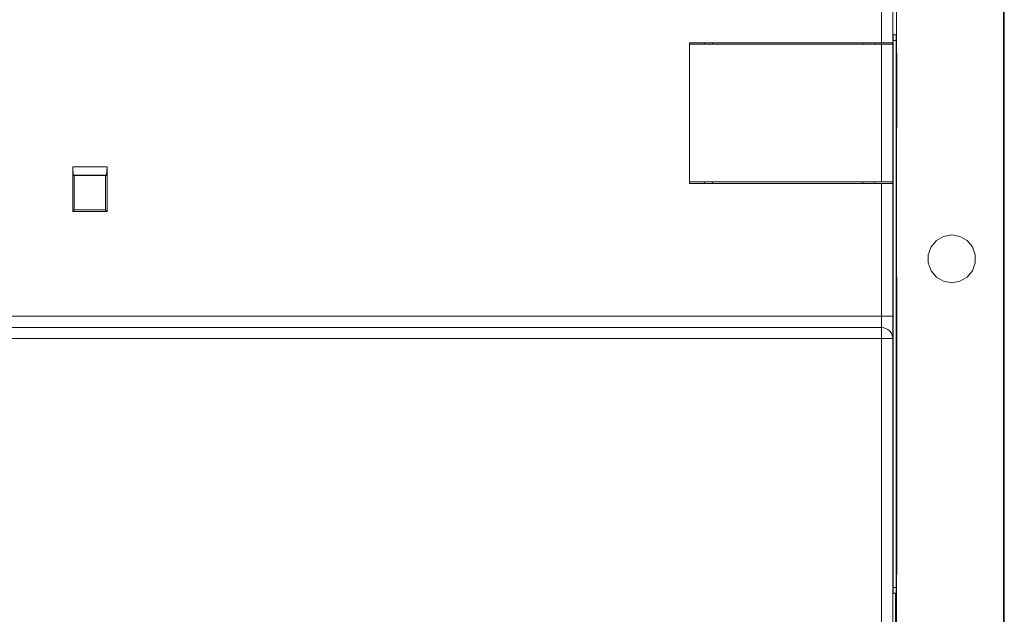
# Model space of a CAD drawing. Units: inches. Extents: x 153 to 2098, y 196 to 1392.
# Drawn here: x 911 to 1192, y 1032 to 1202 of the extents above; entities that cross this region are included whole.
import ezdxf

# ---------------------------------------------------------------- set-up
doc = ezdxf.new("R2010")
doc.units = ezdxf.units.IN
doc.header["$MEASUREMENT"] = 0
doc.layers.add('Layer 1', color=7, linetype='Continuous')

msp = doc.modelspace()

# ---------------------------------------------------------------- linework, layer by layer
at = {"layer": 'Layer 1', "color": 7, "lineweight": 13}
for points in [[(1191.89, 1301.39), (1191.89, 474.38)], [(1191.66, 1248.33), (1191.66, 518.62)], [(1160, 530.18), (1160, 1237.61)], [(1161.05, 1192.61), (1161.05, 1217.06)], [(1156.81, 1195.68), (1156.81, 1210.25)], [(1101.96, 1195.68), (1101.96, 1155.49)], [(1156.81, 1195.68), (1101.96, 1195.68)], [(1106.22, 1195.25), (1106.22, 1195.68)], [(1108.56, 1195.68), (1108.56, 1195.25)], [(1151.42, 1195.25), (1151.42, 1195.7)], [(1154.89, 1195.7), (1154.89, 1195.25)], [(1160, 1195.7), (1156.81, 1195.68)], [(1160, 1198.24), (1160.15, 1198.24)], [(1160.15, 1198.24), (1160.15, 1038.15)], [(1160.15, 1197.92), (1160.96, 1197.92)], [(1160.15, 1196.3), (1160.96, 1196.3)], [(1160.96, 1197.92), (1160.96, 1038.47)], [(1101.96, 1195.25), (1160, 1195.25)], [(1156.81, 1155.92), (1156.81, 1195.25)], [(1160.96, 1192.61), (1161.17, 1192.61)], [(1161.17, 1192.61), (1161.17, 1171.35)], [(1160.96, 1171.35), (1161.17, 1171.35)], [(1161.05, 1128.82), (1161.05, 1171.35)], [(925.7, 1147.51), (925.7, 1160.24)], [(925.83, 1157.88), (925.7, 1160.24)], [(925.7, 1160.24), (935.52, 1160.24)], [(935.52, 1160.24), (935.39, 1157.88)], [(935.52, 1160.24), (935.52, 1147.51)], [(925.83, 1157.88), (925.96, 1157.75)], [(925.83, 1157.88), (935.39, 1157.88)], [(935.26, 1157.75), (925.96, 1157.75)], [(926.17, 1157.75), (926.17, 1147.98)], [(935.05, 1147.98), (935.05, 1157.75)], [(935.39, 1157.88), (935.26, 1157.75)], [(1101.96, 1155.92), (1160, 1155.92)], [(1156.81, 1155.49), (1101.96, 1155.49)], [(1106.22, 1155.49), (1106.22, 1155.92)], [(1108.56, 1155.92), (1108.56, 1155.49)], [(1151.42, 1155.47), (1151.42, 1155.92)], [(1154.89, 1155.92), (1154.89, 1155.47)], [(1156.81, 628.41), (1156.81, 1155.49)], [(1156.81, 1155.49), (1160, 1155.46)], [(925.7, 1147.51), (926.17, 1147.98)], [(926.17, 1147.98), (935.05, 1147.98)], [(935.52, 1147.51), (935.05, 1147.98)], [(925.7, 1147.51), (935.52, 1147.51)], [(1176.88, 1140.79), (1174.55, 1140.38), (1172.48, 1139.18), (1170.97, 1137.38), (1170.16, 1135.14), (1170.16, 1132.79), (1170.97, 1130.54), (1172.48, 1128.74), (1174.55, 1127.55), (1176.88, 1127.14)], [(1176.88, 1127.14), (1179.21, 1127.55), (1181.28, 1128.74), (1182.79, 1130.54), (1183.6, 1132.79), (1183.6, 1135.14), (1182.79, 1137.38), (1181.28, 1139.18), (1179.21, 1140.38), (1176.88, 1140.79)], [(1160.96, 1128.82), (1161.17, 1128.82)], [(1161.17, 1128.82), (1161.17, 1043.78)], [(805.76, 1117.55), (1160, 1117.55)], [(1156.81, 1114.36), (808.95, 1114.36)], [(1160, 1111.17), (805.76, 1111.17)], [(1160.96, 1043.78), (1161.17, 1043.78)], [(1161.05, 549.67), (1161.05, 1043.78)], [(1160, 1038.15), (1160.15, 1038.15)], [(1160.15, 1040.09), (1160.96, 1040.09)], [(1160.15, 1038.47), (1160.96, 1038.47)], [(1160.81, 1038.47), (1160.81, 895.41)]]:
    msp.add_lwpolyline(points, dxfattribs=at)
msp.add_open_spline([(1160, 1111.17), (1160, 1111.17), (1160, 1111.17), (1160, 1111.17), (1160, 1112.93), (1158.57, 1114.36), (1156.81, 1114.36)], degree=3, knots=[0, 0, 0, 0, 1, 1, 1, 2, 2, 2, 2], dxfattribs=at)

doc.saveas('drawing.dxf')
